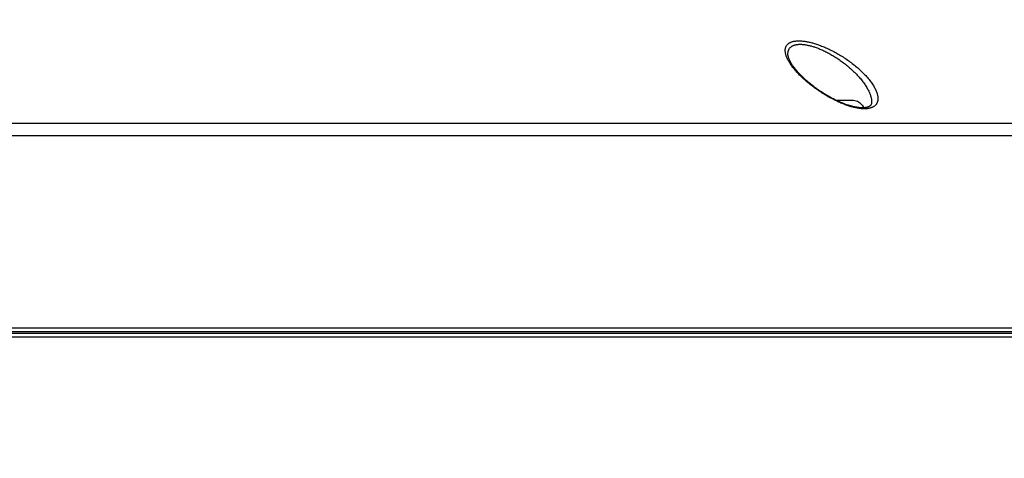
# Model space of a CAD drawing. Units: millimetres. Extents: x -885 to 494, y -314 to 560.
# Drawn here: x -24 to 90, y 45 to 96 of the extents above; entities that cross this region are included whole.
import ezdxf

# ---------------------------------------------------------------- set-up
doc = ezdxf.new("R2010")
doc.units = ezdxf.units.MM
doc.layers.add('AXIS_Dimensions', color=7, linetype='Continuous')
doc.layers.add('AXIS_Front-View', color=7, linetype='Continuous')
doc.styles.get("Standard").update_dxf_attribs({"font": 'arial.ttf'})
doc.dimstyles.new('AXIS', dxfattribs={"dimtxt": 10, "dimasz": 4, "dimexe": 0.18, "dimexo": 0.0625, "dimgap": 0.09, "dimtad": 0, "dimtih": 1, "dimtoh": 1, "dimdec": 0, "dimzin": 0, "dimdsep": 46, "dimtxsty": 'Standard', "dimcen": 0.09, "dimadec": 0, "dimazin": 0, "dimtfac": 1, "dimtdec": 0, "dimtofl": 0, "dimtmove": 0, "dimatfit": 3, "dimfxl": 1, "dimtolj": 1, "dimtzin": 0, "dimarcsym": 0})

# ---------------------------------------------------------------- blocks, each defined once
blk = doc.blocks.new('*D6')
at = {"layer": 'AXIS_Dimensions', "color": 0, "lineweight": -2, "transparency": 16777216}
for p, q in [((-0.06, 195.2), (-259.59, 195.2)), ((-259.41, 191.2), (-259.41, 143.92)), ((-259.41, 4), (-259.41, 130.92)), ((-0.06, 0), (-259.59, 0))]:
    blk.add_line(p, q, dxfattribs=at)
at = {"layer": 'AXIS_Dimensions', "color": 0, "transparency": 16777216}
for points in [[(-260.07, 191.2), (-258.74, 191.2), (-259.41, 195.2)], [(-260.07, 4), (-258.74, 4), (-259.41, 0)]]:
    blk.add_solid(points, dxfattribs=at)
at = {"layer": 'Defpoints', "color": 0, "transparency": 16777216}
for p in [(-259.41, 195.2), (0, 195.2), (0, 0)]:
    blk.add_point(p, dxfattribs=at)
at = {"layer": 'AXIS_Dimensions', "color": 0, "lineweight": 9, "transparency": 16777216, "insert": (-259.41, 137.42), "char_height": 10, "attachment_point": 5}
blk.add_mtext('\\A1;195mm [7.69"]', dxfattribs=at)

msp = doc.modelspace()

# ---------------------------------------------------------------- linework, layer by layer
at = {"layer": 'AXIS_Front-View', "linetype": 'Continuous'}
for p, q in [((64.788, 92.679), (64.799, 92.736)), ((64.799, 92.736), (64.813, 92.791)), ((65.242, 92.685), (65.271, 92.726)), ((65.271, 92.726), (65.303, 92.766)), ((68.345, 92.808), (68.449, 92.769)), ((68.449, 92.769), (68.555, 92.729)), ((69.336, 92.842), (69.461, 92.788)), ((69.461, 92.788), (69.587, 92.732)), ((70.609, 86.75), (72.504, 86.75)), ((106.587, 84.049), (-106.587, 84.049)), ((107.302, 82.652), (-107.302, 82.652)), ((-104.478, 60.496), (104.478, 60.496)), ((105.49, 59.436), (-105.49, 59.436)), ((105.207, 59.858), (-105.207, 59.858)), ((-104.762, 60.074), (104.762, 60.074))]:
    msp.add_line(p, q, dxfattribs=at)
for points in [[(64.813, 92.791), (64.83, 92.844), (64.849, 92.896), (64.871, 92.945), (64.896, 92.992), (64.923, 93.038), (64.953, 93.082), (64.986, 93.123), (65.02, 93.163), (65.057, 93.201), (65.097, 93.237), (65.139, 93.272), (65.183, 93.304), (65.229, 93.335), (65.278, 93.364), (65.328, 93.391), (65.381, 93.416), (65.436, 93.44), (65.492, 93.462), (65.551, 93.482), (65.612, 93.5), (65.675, 93.517), (65.74, 93.532), (65.806, 93.545), (65.875, 93.556), (65.945, 93.566), (66.018, 93.574), (66.092, 93.58), (66.168, 93.585), (66.245, 93.587), (66.325, 93.589), (66.406, 93.588), (66.489, 93.586), (66.574, 93.582), (66.66, 93.576), (66.748, 93.568), (66.838, 93.559), (66.93, 93.548), (67.023, 93.535), (67.118, 93.521), (67.214, 93.505), (67.312, 93.487), (67.412, 93.467), (67.514, 93.445), (67.616, 93.421), (67.721, 93.396), (67.827, 93.369), (67.935, 93.34), (68.044, 93.309), (68.155, 93.276), (68.267, 93.242), (68.38, 93.205), (68.495, 93.166), (68.611, 93.126), (68.729, 93.084), (68.848, 93.039), (68.968, 92.993), (69.09, 92.945), (69.212, 92.894), (69.336, 92.842)], [(65.303, 92.766), (65.336, 92.804), (65.372, 92.84), (65.409, 92.874), (65.449, 92.907), (65.491, 92.937), (65.535, 92.966), (65.581, 92.993), (65.628, 93.019), (65.678, 93.042), (65.729, 93.064), (65.783, 93.084), (65.838, 93.102), (65.895, 93.119), (65.953, 93.133), (66.014, 93.146), (66.076, 93.158), (66.139, 93.167), (66.205, 93.175), (66.272, 93.182), (66.341, 93.186), (66.411, 93.189), (66.483, 93.19), (66.557, 93.19), (66.632, 93.187), (66.709, 93.183), (66.787, 93.177), (66.867, 93.17), (66.948, 93.161), (67.031, 93.15), (67.116, 93.137), (67.201, 93.123), (67.289, 93.106), (67.378, 93.088), (67.468, 93.069), (67.56, 93.047), (67.653, 93.024), (67.748, 92.998), (67.844, 92.971), (67.942, 92.942), (68.041, 92.911), (68.141, 92.879), (68.242, 92.844), (68.345, 92.808)], [(64.773, 92.43), (64.772, 92.495), (64.774, 92.559), (64.78, 92.62), (64.788, 92.679)], [(70.553, 86.717), (70.42, 86.783), (70.285, 86.852), (70.149, 86.922), (70.013, 86.996), (69.875, 87.071), (69.737, 87.149), (69.598, 87.229), (69.458, 87.311), (69.318, 87.396), (69.178, 87.483), (69.038, 87.571), (68.897, 87.662), (68.757, 87.755), (68.617, 87.849), (68.477, 87.945), (68.338, 88.043), (68.2, 88.143), (68.062, 88.244), (67.926, 88.347), (67.791, 88.451), (67.657, 88.556), (67.525, 88.663), (67.394, 88.77), (67.266, 88.878), (67.139, 88.987), (67.015, 89.097), (66.893, 89.207), (66.774, 89.318), (66.657, 89.429), (66.543, 89.54), (66.432, 89.65), (66.324, 89.761), (66.22, 89.871), (66.118, 89.981), (66.02, 90.091), (65.926, 90.199), (65.835, 90.307), (65.748, 90.413), (65.665, 90.518), (65.586, 90.622), (65.51, 90.725), (65.438, 90.826), (65.37, 90.926), (65.306, 91.024), (65.246, 91.121), (65.19, 91.216), (65.137, 91.31), (65.088, 91.401), (65.043, 91.491), (65.001, 91.579), (64.963, 91.665), (64.929, 91.75), (64.898, 91.832), (64.871, 91.912), (64.847, 91.991), (64.826, 92.068), (64.809, 92.144), (64.795, 92.218), (64.784, 92.291), (64.777, 92.361), (64.773, 92.43)], [(65.081, 92.035), (65.08, 92.101), (65.082, 92.164), (65.086, 92.225), (65.093, 92.283), (65.103, 92.34), (65.116, 92.395), (65.131, 92.448), (65.148, 92.499), (65.168, 92.549), (65.191, 92.596), (65.215, 92.641), (65.242, 92.685)], [(70.58, 86.764), (70.453, 86.826), (70.326, 86.891), (70.197, 86.958), (70.067, 87.028), (69.936, 87.099), (69.804, 87.173), (69.671, 87.249), (69.538, 87.327), (69.404, 87.408), (69.27, 87.49), (69.136, 87.574), (69.001, 87.661), (68.867, 87.749), (68.732, 87.839), (68.598, 87.931), (68.464, 88.025), (68.331, 88.12), (68.199, 88.217), (68.067, 88.315), (67.937, 88.415), (67.808, 88.515), (67.681, 88.617), (67.555, 88.72), (67.431, 88.824), (67.309, 88.928), (67.189, 89.033), (67.072, 89.138), (66.957, 89.243), (66.845, 89.348), (66.736, 89.454), (66.63, 89.559), (66.527, 89.663), (66.427, 89.768), (66.33, 89.871), (66.237, 89.974), (66.148, 90.076), (66.061, 90.176), (65.979, 90.276), (65.9, 90.374), (65.826, 90.47), (65.754, 90.565), (65.687, 90.658), (65.624, 90.75), (65.564, 90.839), (65.508, 90.926), (65.456, 91.012), (65.408, 91.095), (65.363, 91.175), (65.322, 91.254), (65.285, 91.33), (65.251, 91.403), (65.221, 91.474), (65.194, 91.543), (65.17, 91.608), (65.149, 91.671), (65.131, 91.731), (65.116, 91.789), (65.104, 91.844), (65.095, 91.897), (65.087, 91.947), (65.083, 91.995), (65.081, 92.035)], [(68.555, 92.729), (68.661, 92.687), (68.769, 92.643), (68.878, 92.597), (68.988, 92.548), (69.099, 92.498), (69.211, 92.446), (69.324, 92.392), (69.438, 92.336), (69.553, 92.278), (69.669, 92.217), (69.786, 92.155), (69.904, 92.091), (70.022, 92.024), (70.141, 91.956), (70.261, 91.886), (70.381, 91.813), (70.502, 91.738), (70.623, 91.662), (70.744, 91.583), (70.866, 91.502), (70.988, 91.42), (71.11, 91.335), (71.232, 91.248), (71.354, 91.16), (71.475, 91.069), (71.596, 90.977), (71.717, 90.883), (71.837, 90.787), (71.957, 90.689), (72.075, 90.59), (72.193, 90.489), (72.31, 90.387), (72.425, 90.283), (72.539, 90.177), (72.652, 90.071), (72.762, 89.963), (72.871, 89.855), (72.978, 89.745), (73.083, 89.635), (73.185, 89.525), (73.284, 89.414), (73.381, 89.303), (73.475, 89.192), (73.566, 89.081), (73.654, 88.97), (73.739, 88.859), (73.821, 88.749), (73.899, 88.64), (73.974, 88.531), (74.045, 88.423), (74.113, 88.317), (74.178, 88.211), (74.239, 88.106), (74.296, 88.003), (74.35, 87.901), (74.4, 87.801), (74.446, 87.702), (74.489, 87.605), (74.529, 87.509), (74.564, 87.416), (74.597, 87.324), (74.625, 87.234), (74.651, 87.146), (74.673, 87.061), (74.691, 86.977), (74.706, 86.895), (74.718, 86.814), (74.727, 86.736), (74.732, 86.659), (74.735, 86.585), (74.734, 86.512)], [(69.587, 92.732), (69.714, 92.673), (69.842, 92.613), (69.972, 92.55), (70.102, 92.486), (70.232, 92.419), (70.364, 92.35), (70.496, 92.28), (70.629, 92.207), (70.762, 92.132), (70.896, 92.055), (71.031, 91.976), (71.165, 91.895), (71.3, 91.812), (71.435, 91.727), (71.57, 91.64), (71.704, 91.551), (71.839, 91.461), (71.973, 91.368), (72.107, 91.274), (72.24, 91.177), (72.372, 91.079), (72.503, 90.98), (72.634, 90.878), (72.763, 90.776), (72.891, 90.671), (73.017, 90.566), (73.142, 90.459), (73.265, 90.351), (73.385, 90.242), (73.504, 90.132), (73.62, 90.022), (73.733, 89.911), (73.844, 89.8), (73.951, 89.688), (74.055, 89.577), (74.156, 89.465), (74.254, 89.354), (74.348, 89.243), (74.439, 89.133), (74.526, 89.023), (74.61, 88.914), (74.689, 88.806), (74.765, 88.699), (74.836, 88.593), (74.904, 88.488), (74.968, 88.384), (75.028, 88.282), (75.084, 88.181), (75.136, 88.082), (75.184, 87.985), (75.228, 87.889), (75.268, 87.795), (75.304, 87.703), (75.336, 87.613), (75.365, 87.524), (75.389, 87.438), (75.41, 87.354), (75.427, 87.272), (75.441, 87.191), (75.451, 87.113), (75.457, 87.036), (75.46, 86.961), (75.459, 86.889)], [(75.459, 86.889), (75.455, 86.82), (75.448, 86.753), (75.437, 86.689), (75.424, 86.628), (75.408, 86.569), (75.388, 86.512), (75.366, 86.457), (75.341, 86.405), (75.314, 86.354), (75.283, 86.306), (75.251, 86.26), (75.215, 86.216), (75.178, 86.174), (75.138, 86.134), (75.095, 86.097), (75.05, 86.061), (75.003, 86.027), (74.954, 85.996), (74.903, 85.966), (74.85, 85.939), (74.794, 85.913), (74.737, 85.89), (74.677, 85.868), (74.616, 85.848), (74.552, 85.83), (74.487, 85.814), (74.42, 85.8), (74.351, 85.788), (74.28, 85.777), (74.207, 85.769), (74.133, 85.762), (74.056, 85.758), (73.978, 85.755), (73.898, 85.754), (73.817, 85.755), (73.733, 85.757), (73.648, 85.762), (73.561, 85.769), (73.472, 85.777), (73.381, 85.787), (73.289, 85.799), (73.195, 85.814), (73.099, 85.83), (73.001, 85.848), (72.902, 85.868), (72.801, 85.89), (72.698, 85.914), (72.593, 85.94), (72.486, 85.968), (72.378, 85.998), (72.268, 86.031), (72.156, 86.065), (72.042, 86.102), (71.927, 86.141), (71.81, 86.182), (71.691, 86.225), (71.571, 86.27), (71.449, 86.318), (71.325, 86.368), (71.2, 86.42), (71.074, 86.475), (70.946, 86.532), (70.816, 86.591), (70.685, 86.653), (70.553, 86.717)], [(74.734, 86.512), (74.731, 86.466), (74.725, 86.418), (74.717, 86.375), (74.708, 86.335), (74.696, 86.299), (74.683, 86.266), (74.668, 86.235), (74.652, 86.207), (74.634, 86.181), (74.615, 86.156), (74.594, 86.132), (74.571, 86.109), (74.547, 86.087), (74.52, 86.066), (74.491, 86.046), (74.46, 86.026), (74.426, 86.008), (74.391, 85.991), (74.354, 85.974), (74.314, 85.959), (74.273, 85.944), (74.23, 85.931), (74.185, 85.919), (74.137, 85.908), (74.088, 85.898), (74.037, 85.89), (73.984, 85.882), (73.928, 85.876), (73.871, 85.871), (73.811, 85.867), (73.749, 85.865), (73.685, 85.864), (73.62, 85.864), (73.552, 85.866), (73.481, 85.87), (73.409, 85.875), (73.335, 85.881), (73.258, 85.889), (73.18, 85.899), (73.099, 85.91), (73.016, 85.923), (72.932, 85.938), (72.845, 85.955), (72.756, 85.973), (72.665, 85.994), (72.572, 86.016), (72.477, 86.04), (72.381, 86.065), (72.282, 86.093), (72.181, 86.123), (72.078, 86.155), (71.974, 86.189), (71.867, 86.225), (71.759, 86.263), (71.649, 86.303), (71.537, 86.345), (71.423, 86.39), (71.307, 86.436), (71.19, 86.485), (71.071, 86.536), (70.951, 86.59), (70.829, 86.646), (70.705, 86.704), (70.58, 86.764)], [(72.504, 86.75), (72.663, 86.741), (72.813, 86.716), (72.955, 86.675), (73.088, 86.62), (73.212, 86.552), (73.329, 86.472), (73.439, 86.383)], [(73.439, 86.383), (73.542, 86.284), (73.637, 86.177), (73.725, 86.064), (73.804, 85.943), (73.843, 85.869)]]:
    msp.add_lwpolyline(points, dxfattribs=at)

# ---------------------------------------------------------------- dimensions: what is measured, and where the dimension line sits
at = {"layer": 'AXIS_Dimensions', "lineweight": 9}
dim = msp.add_linear_dim(base=(-259.407, 195.2), p1=(0, 0), p2=(0, 195.2), angle=90, dimstyle='AXIS', override={"dimpost": 'mm'}, dxfattribs=at)
dim.commit()
dim.dimension.update_dxf_attribs({"geometry": '*D6', "text_midpoint": (-259.407, 137.417), "dimtype": 160})

doc.saveas('drawing.dxf')
